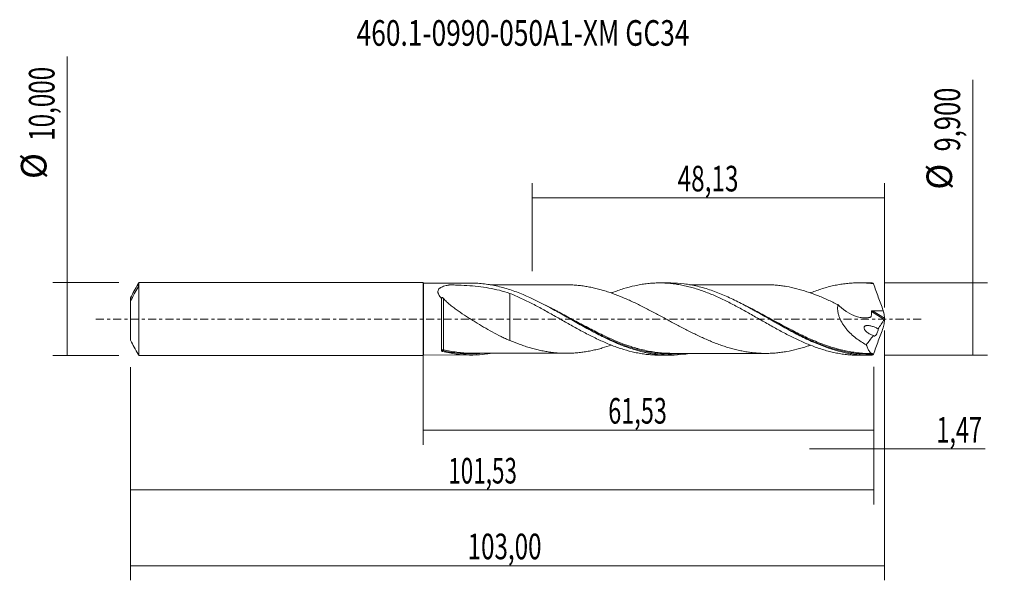
# Model space of a CAD drawing. Units: millimetres. Extents: x -55 to 79, y -36 to 41.
import ezdxf

# ---------------------------------------------------------------- set-up
doc = ezdxf.new("R2010")
doc.units = ezdxf.units.MM
doc.linetypes.add('CENTER', pattern=[47.5, 22, -8.5, 8.5, -8.5])
for name, color, linetype in [('1', 4, 'CONTINUOUS'), ('2', 7, 'CONTINUOUS'), ('SK1', 4, 'CONTINUOUS'), ('SK2', 7, 'CONTINUOUS'), ('SK4', 2, 'CENTER'), ('SK6', 5, 'CONTINUOUS')]:
    doc.layers.add(name, color=color, linetype=linetype)
doc.styles.add('iso_b_vert', font='simplex.shx')
doc.dimstyles.get("Standard").update_dxf_attribs({"dimtxt": 0.18, "dimasz": 0.18, "dimexe": 0.18, "dimexo": 0.0625, "dimgap": 0.09, "dimtad": 1, "dimzin": 0, "dimdsep": 52, "dimtxsty": 'Standard', "dimcen": 0.09, "dimadec": 0, "dimazin": 0, "dimtfac": 1, "dimtdec": 4, "dimtofl": 0, "dimtmove": 0, "dimatfit": 3, "dimfxl": 1, "dimtolj": 1, "dimtzin": 0, "dimarcsym": 0})

# ---------------------------------------------------------------- blocks, each defined once
blk = doc.blocks.new('DimnDraft3D1')
at = {"layer": 'SK2', "lineweight": 13}
for p, q in [((0, -1.5875), (0, -17.163398)), ((61.5311, -6.5375), (61.5311, -17.163398)), ((0, -15.163398), (61.5311, -15.163398))]:
    blk.add_line(p, q, dxfattribs=at)
for points in [[(0, -15.163398), (3.499998, -14.702615), (3.500002, -15.624182), (0, -15.163398)], [(61.5311, -15.163398), (58.031102, -15.624182), (58.031098, -14.702615), (61.5311, -15.163398)]]:
    blk.add_solid(points, dxfattribs=at)
at = {"layer": 'SK2', "lineweight": 13, "insert": (25.269975, -14.288398), "char_height": 3.5, "attachment_point": 7, "line_spacing_factor": 1.084337, "style": 'iso_b_vert'}
blk.add_mtext('\\W0.6713;61,53', dxfattribs=at)
blk = doc.blocks.new('DimnDraft3D2')
at = {"layer": 'SK2', "lineweight": 13}
for p, q in [((63, -1.5875), (63, -35.692985)), ((-40, -6.5875), (-40, -35.692985)), ((-40, -33.692985), (63, -33.692985))]:
    blk.add_line(p, q, dxfattribs=at)
for points in [[(-40, -33.692985), (-36.500002, -33.232202), (-36.499998, -34.153769), (-40, -33.692985)], [(63, -33.692985), (59.500002, -34.153769), (59.499998, -33.232202), (63, -33.692985)]]:
    blk.add_solid(points, dxfattribs=at)
at = {"layer": 'SK2', "lineweight": 13, "insert": (6.053321, -32.817985), "char_height": 3.5, "attachment_point": 7, "line_spacing_factor": 1.084337, "style": 'iso_b_vert'}
blk.add_mtext('\\W0.6930;103,00', dxfattribs=at)
blk = doc.blocks.new('DimnDraft3D3')
at = {"layer": 'SK2', "lineweight": 13}
for p, q in [((14.87, 6.5375), (14.87, 18.559119)), ((63, 1.5875), (63, 18.559119)), ((14.87, 16.559119), (63, 16.559119))]:
    blk.add_line(p, q, dxfattribs=at)
for points in [[(14.87, 16.559119), (18.369998, 17.019903), (18.370002, 16.098335), (14.87, 16.559119)], [(63, 16.559119), (59.500002, 16.098335), (59.499998, 17.019903), (63, 16.559119)]]:
    blk.add_solid(points, dxfattribs=at)
at = {"layer": 'SK2', "lineweight": 13, "insert": (34.739605, 17.434119), "char_height": 3.5, "attachment_point": 7, "line_spacing_factor": 1.084337, "style": 'iso_b_vert'}
blk.add_mtext('\\W0.6977;48,13', dxfattribs=at)
blk = doc.blocks.new('DimnDraft3D4')
at = {"layer": 'SK2', "lineweight": 13}
for p, q in [((63, -1.5875), (63, -19.752503)), ((61.5311, -6.5375), (61.5311, -19.752503)), ((52.7811, -17.752503), (76.743925, -17.752503))]:
    blk.add_line(p, q, dxfattribs=at)
for points in [[(61.5311, -17.752503), (58.031102, -18.213287), (58.031098, -17.291719), (61.5311, -17.752503)], [(63, -17.752503), (66.499998, -17.291719), (66.500002, -18.213287), (63, -17.752503)]]:
    blk.add_solid(points, dxfattribs=at)
at = {"layer": 'SK2', "lineweight": 13, "insert": (70.093925, -16.877503), "char_height": 3.5, "attachment_point": 7, "line_spacing_factor": 1.084337, "style": 'iso_b_vert'}
blk.add_mtext('\\W0.6709;1,47', dxfattribs=at)
blk = doc.blocks.new('DimnDraft3D5')
at = {"layer": 'SK2', "lineweight": 13}
for p, q in [((-40, -6.5875), (-40, -25.343428)), ((61.5311, -6.5375), (61.5311, -25.343428)), ((-40, -23.343428), (61.5311, -23.343428))]:
    blk.add_line(p, q, dxfattribs=at)
for points in [[(-40, -23.343428), (-36.500002, -22.882645), (-36.499998, -23.804212), (-40, -23.343428)], [(61.5311, -23.343428), (58.031102, -23.804212), (58.031098, -22.882645), (61.5311, -23.343428)]]:
    blk.add_solid(points, dxfattribs=at)
at = {"layer": 'SK2', "lineweight": 13, "insert": (3.410197, -22.468428), "char_height": 3.5, "attachment_point": 7, "line_spacing_factor": 1.084337, "style": 'iso_b_vert'}
blk.add_mtext('\\W0.6440;101,53', dxfattribs=at)
blk = doc.blocks.new('DimnDraft3D6')
at = {"layer": 'SK2', "lineweight": 13}
for p, q in [((-48.625163, -5), (-48.625163, 35.862338)), ((-41.5875, 5), (-50.625163, 5)), ((-41.5875, -5), (-50.625163, -5))]:
    blk.add_line(p, q, dxfattribs=at)
for points in [[(-48.625163, 5), (-48.164379, 1.500002), (-49.085946, 1.499998), (-48.625163, 5)], [(-48.625163, -5), (-49.085946, -1.500002), (-48.164379, -1.499998), (-48.625163, -5)]]:
    blk.add_solid(points, dxfattribs=at)
at = {"layer": 'SK2', "lineweight": 13, "char_height": 3.5, "attachment_point": 7, "rotation": 90, "line_spacing_factor": 1.084337, "style": 'iso_b_vert'}
for s, insert in [('\\W0.6930;10,000', (-50.375163, 24.34918)), ('%%c', (-50.375163, 19.126524))]:
    blk.add_mtext(s, dxfattribs=dict(at, insert=insert))
blk = doc.blocks.new('DimnDraft3D7')
at = {"layer": '2', "lineweight": 13}
for p, q in [((75.083343, -4.95), (75.083343, 32.664635)), ((63.1186, 4.95), (77.083343, 4.95)), ((63.1186, -4.95), (77.083343, -4.95))]:
    blk.add_line(p, q, dxfattribs=at)
for points in [[(75.083343, 4.95), (75.544126, 1.450002), (74.622559, 1.449998), (75.083343, 4.95)], [(75.083343, -4.95), (74.622559, -1.450002), (75.544126, -1.449998), (75.083343, -4.95)]]:
    blk.add_solid(points, dxfattribs=at)
at = {"layer": '2', "lineweight": 13, "char_height": 3.5, "attachment_point": 7, "rotation": 90, "line_spacing_factor": 1.084337, "style": 'iso_b_vert'}
for s, insert in [('\\W0.7317;9,900', (73.333343, 22.892266)), ('%%c', (73.333343, 17.66961))]:
    blk.add_mtext(s, dxfattribs=dict(at, insert=insert))

msp = doc.modelspace()

# ---------------------------------------------------------------- linework, layer by layer
at = {"layer": '1', "lineweight": 18}
for p, q in [((6.4852, 4.9156), (0.0334, 4.9116)), ((33.6845, 4.9326), (32.2889, 4.9317)), ((60.8853, 4.9496), (59.4849, 4.9487)), ((0.0334, -4.9116), (6.4844, -4.9156)), ((32.2889, -4.9317), (33.6843, -4.9326)), ((59.4849, -4.9487), (60.8854, -4.9496))]:
    msp.add_line(p, q, dxfattribs=at)
at = {"layer": '1', "lineweight": 13}
for p, q in [((0.0334, 4.9116), (0.0334, -4.9116)), ((61.2174, 1.0476), (62.9642, -0.0582)), ((61.3541, 1.1428), (62.9927, 0.1056))]:
    msp.add_line(p, q, dxfattribs=at)
at = {"layer": '1', "lineweight": 18, "extrusion": (0, 0, -1)}
for centre, start, end in [((-0.0333, 4.9449), 269.96419, 0), ((-0.0333, -4.9449), 0, 90.03581)]:
    msp.add_arc(centre, 0.0333, start, end, dxfattribs=at)
at = {"layer": '1', "lineweight": 13}
for centre, major_axis, ratio, start_param, end_param in [((2.6861, -4.2818), (-0.0245, 0.097), 0.578924, 0.49925872, 1.81942702), ((2.7588, -4.2826), (0.0236, 0.0972), 0.43294, 0.5081199, 2.06337855)]:
    msp.add_ellipse(centre, major_axis=major_axis, ratio=ratio, start_param=start_param, end_param=end_param, dxfattribs=at)
at = {"layer": '1', "lineweight": 18}
for points, knots in [([(2.5087, 2.8239), (2.4274, 2.9109), (2.3517, 2.9988), (2.216, 3.1778), (2.1558, 3.2695), (2.0853, 3.4059), (2.065, 3.4513), (2.0319, 3.5421), (2.0191, 3.5878), (1.9944, 3.7225), (1.9963, 3.8081), (2.0414, 3.971), (2.0833, 4.0441), (2.1708, 4.1436), (2.204, 4.1749), (2.276, 4.2331), (2.3149, 4.2602), (2.3978, 4.3111), (2.4418, 4.3349), (2.5341, 4.3798), (2.5825, 4.4009), (2.731, 4.4596), (2.8353, 4.4933), (3.0517, 4.5534), (3.1637, 4.5796), (3.3365, 4.6149), (3.3949, 4.626), (3.4834, 4.6416), (3.5131, 4.6467), (3.5577, 4.6541), (3.5724, 4.6566), (3.6044, 4.66), (3.6205, 4.6611), (3.669, 4.6631), (3.7015, 4.6623), (3.7666, 4.6615), (3.7991, 4.661), (3.8967, 4.6596), (4.0917, 4.6563), (4.2865, 4.6519), (4.9352, 4.6345), (5.4507, 4.6124), (6.4731, 4.5475), (6.9809, 4.5045), (7.9868, 4.3911), (8.4819, 4.3209), (9.4587, 4.1476), (9.9403, 4.0444), (10.8932, 3.801), (11.3645, 3.6607), (11.8327, 3.5012)], [0, 0, 0, 0, 0.03125, 0.03125, 0.0625, 0.0625, 0.078125, 0.078125, 0.09375, 0.09375, 0.125, 0.125, 0.15625, 0.15625, 0.171875, 0.171875, 0.1875, 0.1875, 0.203125, 0.203125, 0.21875, 0.21875, 0.25, 0.25, 0.28125, 0.28125, 0.296875, 0.296875, 0.3046875, 0.3046875, 0.30859375, 0.30859375, 0.3125, 0.3125, 0.3203125, 0.3203125, 0.328125, 0.328125, 0.34375, 0.375, 0.375, 0.5, 0.5, 0.625, 0.625, 0.75, 0.75, 0.875, 0.875, 1, 1, 1, 1]), ([(36.4173, -4.6906), (36.3124, -4.7091), (36.2074, -4.7266), (35.949, -4.767), (35.7958, -4.7888), (34.4186, -4.9639), (33.2105, -4.9731), (31.6884, -4.8038), (31.3833, -4.7609), (30.9242, -4.6831), (30.7709, -4.6549), (30.4636, -4.594), (30.3095, -4.5613), (29.5414, -4.3875), (28.9318, -4.2154), (27.1079, -3.6118), (25.8985, -3.093), (24.3623, -2.3379), (24.0541, -2.1817), (23.4397, -1.8628), (23.1328, -1.6997), (22.5191, -1.3677), (22.2121, -1.1988), (21.5972, -0.8566), (21.289, -0.6832), (20.3668, -0.1615), (19.7538, 0.1892), (18.8318, 0.7103), (18.5234, 0.8836), (17.9093, 1.2247), (17.6033, 1.3925), (16.0775, 2.2149), (14.8692, 2.8198), (13.341, 3.4583), (13.0345, 3.5801), (12.4189, 3.8108), (12.1115, 3.9189), (11.1936, 4.2191), (10.5855, 4.3878), (9.3703, 4.6581), (8.7633, 4.7597), (7.8487, 4.8586), (7.5432, 4.8826), (6.99, 4.9095), (6.7423, 4.9156), (6.4949, 4.9156)], [0, 0, 0, 0, 0.01044624, 0.01044624, 0.02576252, 0.02576252, 0.1482927, 0.1482927, 0.17892525, 0.17892525, 0.19424152, 0.19424152, 0.20955779, 0.20955779, 0.27082289, 0.27082289, 0.39335307, 0.39335307, 0.42398562, 0.42398562, 0.45461816, 0.45461816, 0.48525071, 0.48525071, 0.51588326, 0.51588326, 0.57714835, 0.57714835, 0.60778089, 0.60778089, 0.63841344, 0.63841344, 0.76094363, 0.76094363, 0.79157617, 0.79157617, 0.82220872, 0.82220872, 0.88347381, 0.88347381, 0.9447389, 0.9447389, 0.97537145, 0.97537145, 1, 1, 1, 1]), ([(19.5405, 4.6775), (19.5096, 4.6775), (19.3298, 4.6775), (18.9181, 4.6787), (18.3036, 4.6762), (17.6323, 4.6761), (17.0064, 4.6775), (16.4072, 4.675), (15.813, 4.6751), (15.2525, 4.6757), (14.7216, 4.6741), (14.1389, 4.6737), (13.5314, 4.673), (12.8797, 4.6724), (12.1875, 4.6726), (11.3946, 4.6717), (10.6132, 4.6713), (9.9343, 4.671), (9.4679, 4.6704), (9.2117, 4.6702), (9.1462, 4.6702)], [0, 0, 0, 0, 0.00890131, 0.05189484, 0.11883003, 0.18622659, 0.24558808, 0.29945625, 0.35912619, 0.41705032, 0.46120682, 0.512295, 0.58527845, 0.63664776, 0.70056747, 0.78522743, 0.86539033, 0.92606888, 0.98110623, 1, 1, 1, 1]), ([(52.9104, -3.5656), (52.7583, -3.619), (52.6059, -3.6709), (51.9842, -3.8755), (51.5155, -4.0135), (50.5793, -4.2549), (50.1122, -4.3584), (49.4084, -4.4818), (49.1732, -4.5173), (48.7051, -4.5782), (48.4719, -4.6046), (48.0061, -4.6473), (47.7736, -4.6638), (47.309, -4.6856), (47.0769, -4.6911), (46.6135, -4.6934), (46.3821, -4.6898), (45.9189, -4.672), (45.687, -4.6577), (45.2229, -4.6185), (44.9906, -4.5941), (44.5258, -4.5359), (44.2932, -4.502), (43.8263, -4.4239), (43.592, -4.3794), (43.1224, -4.2813), (42.8877, -4.2278), (42.4204, -4.1118), (42.1873, -4.0494), (41.7217, -3.9157), (41.4892, -3.8447), (41.0251, -3.6952), (40.7936, -3.6165), (40.3305, -3.4513), (40.0988, -3.3647), (39.6353, -3.1848), (39.4035, -3.0919), (38.9398, -2.8989), (38.7079, -2.7986), (38.2428, -2.5921), (38.0096, -2.4857), (37.5424, -2.2681), (37.3083, -2.1566), (36.8389, -1.9274), (36.6045, -1.8104), (36.1371, -1.5743), (35.9038, -1.4551), (35.4383, -1.2139), (35.206, -1.092), (34.7423, -0.8456), (34.5105, -0.7218), (34.0471, -0.4733), (33.8154, -0.3486), (33.352, -0.0983), (33.1204, 0.0275), (32.4246, 0.4043), (31.9594, 0.6545), (31.2584, 1.0264), (31.0243, 1.15), (30.5543, 1.3946), (30.3196, 1.5154), (29.8505, 1.753), (29.6162, 1.8696), (29.1478, 2.0988), (28.9138, 2.2115), (28.4451, 2.4318), (28.2106, 2.5395), (27.7407, 2.7486), (27.5054, 2.8499), (26.8017, 3.1457), (26.3333, 3.3305), (25.6298, 3.5812), (25.3954, 3.6615), (24.9263, 3.8147), (24.691, 3.8876), (24.2217, 4.0231), (23.9877, 4.0851), (23.521, 4.2015), (23.2883, 4.2558), (22.8234, 4.355), (22.5912, 4.3999), (22.1269, 4.4783), (21.8948, 4.5123), (21.4312, 4.5721), (21.1996, 4.5976), (20.7356, 4.6385), (20.5033, 4.6534), (20.039, 4.6722), (19.8072, 4.6772), (19.5752, 4.6775)], [0, 0, 0, 0, 0.01366278, 0.01366278, 0.05563904, 0.05563904, 0.09761531, 0.09761531, 0.11860344, 0.11860344, 0.13959157, 0.13959157, 0.1605797, 0.1605797, 0.18156783, 0.18156783, 0.20255596, 0.20255596, 0.2235441, 0.2235441, 0.24453223, 0.24453223, 0.26552036, 0.26552036, 0.28650849, 0.28650849, 0.30749662, 0.30749662, 0.32848475, 0.32848475, 0.34947289, 0.34947289, 0.37046102, 0.37046102, 0.39144915, 0.39144915, 0.41243728, 0.41243728, 0.43342541, 0.43342541, 0.45441354, 0.45441354, 0.47540167, 0.47540167, 0.49638981, 0.49638981, 0.51737794, 0.51737794, 0.53836607, 0.53836607, 0.5593542, 0.5593542, 0.58034233, 0.58034233, 0.60133046, 0.60133046, 0.64330673, 0.64330673, 0.66429486, 0.66429486, 0.68528299, 0.68528299, 0.70627112, 0.70627112, 0.72725925, 0.72725925, 0.74824738, 0.74824738, 0.76923551, 0.76923551, 0.81121178, 0.81121178, 0.83219991, 0.83219991, 0.85318804, 0.85318804, 0.87417617, 0.87417617, 0.8951643, 0.8951643, 0.91615244, 0.91615244, 0.93714057, 0.93714057, 0.9581287, 0.9581287, 0.97911683, 0.97911683, 1, 1, 1, 1]), ([(25.6844, 3.5629), (25.7269, 3.5797), (25.7694, 3.5963), (26.3276, 3.8127), (26.8432, 3.9918), (27.8725, 4.3102), (28.39, 4.4458), (29.1687, 4.6151), (29.4286, 4.666), (29.9506, 4.7541), (30.2111, 4.7914), (30.7303, 4.8532), (30.9889, 4.8776), (31.5046, 4.9134), (31.7625, 4.9246), (32.2782, 4.9339), (32.5359, 4.9321), (33.0508, 4.9153), (33.3076, 4.9002), (33.8233, 4.8573), (34.0817, 4.8294), (34.5995, 4.7607), (34.8586, 4.7197), (35.378, 4.6244), (35.6395, 4.5703), (36.1608, 4.4506), (36.4206, 4.385), (36.9383, 4.2418), (37.196, 4.164), (37.7119, 3.999), (37.9698, 3.9115), (38.4851, 3.7262), (38.7423, 3.6282), (39.2565, 3.422), (39.5142, 3.3147), (40.0306, 3.0917), (40.2893, 2.9759), (40.8072, 2.7349), (41.0662, 2.6093), (41.5873, 2.3526), (41.8489, 2.2211), (42.369, 1.9532), (42.6278, 1.8163), (43.4022, 1.3985), (43.9184, 1.1157), (44.6902, 0.681), (44.9469, 0.5341), (45.462, 0.2412), (45.7201, 0.0947), (46.2369, -0.1993), (46.4954, -0.3471), (47.0135, -0.643), (47.2738, -0.79), (47.7962, -1.0817), (48.0565, -1.2256), (48.5749, -1.5105), (48.8329, -1.6516), (49.3492, -1.9264), (49.6072, -2.0606), (50.1225, -2.3236), (50.3796, -2.4528), (51.1504, -2.8307), (51.6666, -3.066), (52.4417, -3.3975), (52.7001, -3.5046), (53.2198, -3.7078), (53.4814, -3.8046), (54.0025, -3.9877), (54.2617, -4.074), (54.7787, -4.2354), (55.037, -4.3098), (55.5531, -4.4468), (55.8109, -4.5093), (56.3253, -4.6229), (56.5819, -4.6738), (57.0966, -4.7625), (57.3544, -4.8005), (57.8703, -4.8639), (58.1283, -4.8894), (58.6451, -4.9273), (58.9047, -4.9396), (59.2668, -4.9474), (59.3686, -4.9486), (59.4704, -4.9487)], [0, 0, 0, 0, 0.00378848, 0.00378848, 0.04970731, 0.04970731, 0.09562615, 0.09562615, 0.11858557, 0.11858557, 0.14154498, 0.14154498, 0.1645044, 0.1645044, 0.18746382, 0.18746382, 0.21042323, 0.21042323, 0.23338265, 0.23338265, 0.25634207, 0.25634207, 0.27930148, 0.27930148, 0.3022609, 0.3022609, 0.32522032, 0.32522032, 0.34817974, 0.34817974, 0.37113915, 0.37113915, 0.39409857, 0.39409857, 0.41705799, 0.41705799, 0.4400174, 0.4400174, 0.46297682, 0.46297682, 0.48593624, 0.48593624, 0.50889565, 0.50889565, 0.55481449, 0.55481449, 0.57777391, 0.57777391, 0.60073332, 0.60073332, 0.62369274, 0.62369274, 0.64665216, 0.64665216, 0.66961157, 0.66961157, 0.69257099, 0.69257099, 0.71553041, 0.71553041, 0.73848982, 0.73848982, 0.78440866, 0.78440866, 0.80736808, 0.80736808, 0.83032749, 0.83032749, 0.85328691, 0.85328691, 0.87624633, 0.87624633, 0.89920574, 0.89920574, 0.92216516, 0.92216516, 0.94512458, 0.94512458, 0.968084, 0.968084, 0.99104341, 0.99104341, 1, 1, 1, 1]), ([(61.3062, -4.944), (60.999, -4.9524), (60.692, -4.9514), (60.0774, -4.9307), (59.7693, -4.9109), (58.8479, -4.8242), (58.2385, -4.7301), (56.4154, -4.3465), (55.2063, -3.956), (53.6697, -3.3272), (53.3617, -3.1946), (52.7476, -2.9187), (52.4409, -2.7751), (51.8274, -2.478), (51.5205, -2.3245), (50.9057, -2.0088), (50.5975, -1.8465), (49.0654, -1.024), (47.857, -0.3249), (46.3351, 0.5412), (46.0301, 0.714), (45.5711, 0.9715), (45.4179, 1.0571), (45.1108, 1.2275), (44.9568, 1.3124), (44.1881, 1.7332), (43.578, 2.0559), (42.3618, 2.6652), (41.7553, 2.951), (40.5397, 3.477), (39.9303, 3.7166), (39.009, 4.0342), (38.7006, 4.1331), (38.0878, 4.3135), (37.7825, 4.3954), (36.8684, 4.616), (36.2616, 4.7291), (35.0467, 4.8845), (34.4386, 4.9267), (33.7821, 4.9324), (33.7377, 4.9326), (33.6933, 4.9326)], [0, 0, 0, 0, 0.033173, 0.033173, 0.06634599, 0.06634599, 0.13269199, 0.13269199, 0.26538398, 0.26538398, 0.29855698, 0.29855698, 0.33172997, 0.33172997, 0.36490297, 0.36490297, 0.39807597, 0.39807597, 0.53076796, 0.53076796, 0.56394095, 0.56394095, 0.58052745, 0.58052745, 0.59711395, 0.59711395, 0.66345995, 0.66345995, 0.72980594, 0.72980594, 0.79615194, 0.79615194, 0.82932493, 0.82932493, 0.86249793, 0.86249793, 0.92884393, 0.92884393, 0.99518992, 0.99518992, 1, 1, 1, 1]), ([(46.7188, 4.6924), (46.6447, 4.6925), (46.3933, 4.6927), (45.9333, 4.6934), (45.3614, 4.6919), (44.7637, 4.691), (44.127, 4.6919), (43.448, 4.6903), (42.739, 4.6903), (42.0247, 4.6907), (41.3344, 4.689), (40.728, 4.6896), (40.2338, 4.6891), (39.7429, 4.6874), (39.217, 4.6885), (38.6891, 4.6886), (38.1762, 4.6878), (37.701, 4.6874), (37.2457, 4.6875), (36.8699, 4.6874), (36.5915, 4.6865), (36.4339, 4.686), (36.3787, 4.6859)], [0, 0, 0, 0, 0.02148656, 0.07293067, 0.13339003, 0.18727145, 0.24621288, 0.3179648, 0.38412386, 0.45174203, 0.52504293, 0.58428878, 0.62737395, 0.66888215, 0.72664985, 0.78008241, 0.82216609, 0.87530479, 0.91782042, 0.95422962, 0.98399864, 1, 1, 1, 1]), ([(46.713, 4.6924), (46.7524, 4.6925), (46.7917, 4.6924), (47.0637, 4.6913), (47.2963, 4.686), (47.7608, 4.6646), (47.9926, 4.6484), (48.4558, 4.6062), (48.6872, 4.5803), (49.1506, 4.5205), (49.3825, 4.4859), (50.0785, 4.3651), (50.5427, 4.2634), (51.477, 4.0243), (51.9477, 3.8866), (52.8845, 3.58), (53.3527, 3.4107), (54.0551, 3.1336), (54.2891, 3.0374), (54.7582, 2.8385), (54.9932, 2.7359), (55.4623, 2.5255), (55.6966, 2.4175), (56.1647, 2.1963), (56.3985, 2.0831), (56.6326, 1.9679)], [0, 0, 0, 0, 0.01192729, 0.01192729, 0.08250391, 0.08250391, 0.15308053, 0.15308053, 0.22365715, 0.22365715, 0.29423378, 0.29423378, 0.43538702, 0.43538702, 0.57654027, 0.57654027, 0.71769351, 0.71769351, 0.78827013, 0.78827013, 0.85884676, 0.85884676, 0.92942338, 0.92942338, 1, 1, 1, 1]), ([(52.8696, 3.5706), (52.8997, 3.5825), (52.9298, 3.5944), (53.2198, 3.7078), (53.4814, 3.8046), (54.0025, 3.9877), (54.2617, 4.074), (54.7787, 4.2354), (55.037, 4.3098), (55.5531, 4.4468), (55.8109, 4.5093), (56.3253, 4.6229), (56.5819, 4.6738), (57.0966, 4.7625), (57.3544, 4.8005), (57.8703, 4.8639), (58.1283, 4.8894), (58.6451, 4.9273), (58.9047, 4.9396), (59.4257, 4.9508), (59.6873, 4.9498), (60.2079, 4.9342), (60.4674, 4.9196), (60.9878, 4.8773), (61.2483, 4.8497), (61.5089, 4.8154)], [0, 0, 0, 0, 0.01043591, 0.01043591, 0.10039628, 0.10039628, 0.19035665, 0.19035665, 0.28031702, 0.28031702, 0.3702774, 0.3702774, 0.46023777, 0.46023777, 0.55019814, 0.55019814, 0.64015851, 0.64015851, 0.73011888, 0.73011888, 0.82007926, 0.82007926, 0.91003963, 0.91003963, 1, 1, 1, 1]), ([(61.5089, 4.8154), (61.6133, 4.5127), (61.7201, 4.2085), (61.9371, 3.6001), (62.047, 3.2966), (62.3802, 2.3874), (62.6069, 1.7829), (62.8346, 1.1817)], [0, 0, 0, 0, 0.25, 0.25, 0.5, 0.5, 1, 1, 1, 1]), ([(2.5087, 2.8239), (2.5091, 2.846), (2.5126, 2.8668), (2.5241, 2.8953), (2.529, 2.9043), (2.542, 2.9208), (2.55, 2.9283), (2.5713, 2.9392), (2.5848, 2.9428), (2.6125, 2.9384), (2.623, 2.9351), (2.6445, 2.9247), (2.6552, 2.9178), (2.685, 2.8955), (2.7022, 2.8785), (2.733, 2.8454), (2.7468, 2.8287), (2.76, 2.812)], [0, 0, 0, 0, 0.25, 0.25, 0.375, 0.375, 0.5, 0.5, 0.625, 0.625, 0.6875, 0.6875, 0.75, 0.75, 0.875, 0.875, 1, 1, 1, 1]), ([(2.5087, -4.3385), (2.5087, -4.2564), (2.5087, -4.1658), (2.5087, -3.9709), (2.5087, -3.762), (2.5087, -3.5256), (2.5087, -3.3379), (2.5087, -3.2736), (2.5087, -3.1414), (2.5087, -3.0735), (2.5087, -2.7288), (2.5087, -2.4346), (2.5087, -1.9663), (2.5087, -1.8051), (2.5087, -1.4756), (2.5087, -1.3092), (2.5087, -0.8049), (2.5087, -0.462), (2.5087, 0.0624), (2.5087, 0.2367), (2.5087, 0.5816), (2.5087, 0.7526), (2.5087, 1.0919), (2.5087, 1.2602), (2.5087, 1.5104), (2.5087, 1.5937), (2.5087, 1.7576), (2.5087, 1.8385), (2.5087, 2.2374), (2.5087, 2.5393), (2.5087, 2.8239)], [0, 0, 0, 0, 0.0625, 0.0625, 0.125, 0.1875, 0.1875, 0.21875, 0.21875, 0.25, 0.25, 0.375, 0.375, 0.4375, 0.4375, 0.5, 0.5, 0.625, 0.625, 0.6875, 0.6875, 0.75, 0.75, 0.8125, 0.8125, 0.84375, 0.84375, 0.875, 0.875, 1, 1, 1, 1]), ([(2.76, 2.812), (2.8849, 2.6538), (3.0301, 2.5029), (3.2644, 2.2815), (3.3454, 2.2086), (3.5121, 2.0641), (3.5977, 1.9925), (3.8575, 1.7815), (4.0353, 1.6447), (4.3971, 1.376), (4.5812, 1.2441), (5.14, 0.853), (5.5215, 0.5983), (6.102, 0.2207), (6.2971, 0.0955), (6.6867, -0.1513), (6.8816, -0.2731), (7.4665, -0.6343), (7.8567, -0.8699), (8.6389, -1.3283), (9.031, -1.551), (9.8198, -1.9805), (10.2166, -2.187), (10.8184, -2.4796), (11.0202, -2.5745), (11.4252, -2.7574), (11.6285, -2.8454), (11.8327, -2.9298)], [0, 0, 0, 0, 0.0625, 0.0625, 0.09375, 0.09375, 0.125, 0.125, 0.1875, 0.1875, 0.25, 0.25, 0.375, 0.375, 0.4375, 0.4375, 0.5, 0.5, 0.625, 0.625, 0.75, 0.75, 0.875, 0.875, 0.9375, 0.9375, 1, 1, 1, 1]), ([(11.8327, 3.5012), (12.354, 3.291), (12.8743, 3.0672), (13.6498, 2.7069), (13.9072, 2.5821), (14.4227, 2.3282), (14.6806, 2.1986), (15.1964, 1.9336), (15.4542, 1.7981), (15.9694, 1.5207), (16.2276, 1.3802), (16.7457, 1.0962), (17.0054, 0.9524), (17.5257, 0.6606), (17.7867, 0.5116), (18.5683, 0.0681), (19.0871, -0.2252), (20.118, -0.812), (20.6339, -1.0985), (21.4068, -1.5207), (21.6639, -1.6608), (22.1802, -1.9346), (22.4391, -2.0686), (22.9579, -2.332), (23.2177, -2.4614), (23.7383, -2.7152), (23.9997, -2.8383), (24.52, -3.0745), (24.7795, -3.1881), (25.2967, -3.4072), (25.5541, -3.5129), (26.3276, -3.8127), (26.8432, -3.9918), (27.8725, -4.3102), (28.39, -4.4458), (29.1687, -4.6151), (29.4286, -4.666), (29.9506, -4.7541), (30.2111, -4.7914), (30.7303, -4.8532), (30.9889, -4.8776), (31.5046, -4.9134), (31.7625, -4.9246), (32.1088, -4.9308), (32.1972, -4.9317), (32.2856, -4.9317)], [0, 0, 0, 0, 0.07592151, 0.07592151, 0.11388226, 0.11388226, 0.15184301, 0.15184301, 0.18980377, 0.18980377, 0.22776452, 0.22776452, 0.26572528, 0.26572528, 0.30368603, 0.30368603, 0.37960754, 0.37960754, 0.45552904, 0.45552904, 0.4934898, 0.4934898, 0.53145055, 0.53145055, 0.5694113, 0.5694113, 0.60737206, 0.60737206, 0.64533281, 0.64533281, 0.68329356, 0.68329356, 0.75921507, 0.75921507, 0.83513658, 0.83513658, 0.87309733, 0.87309733, 0.91105809, 0.91105809, 0.94901884, 0.94901884, 0.98697959, 0.98697959, 1, 1, 1, 1]), ([(11.8327, 3.5012), (11.8327, 3.3403), (11.8327, 3.1668), (11.8327, 2.8605), (11.8327, 2.7347), (11.8327, 2.4729), (11.8327, 2.3379), (11.8327, 1.9252), (11.8327, 1.6384), (11.8327, 1.1917), (11.8327, 1.0401), (11.8327, 0.7314), (11.8327, 0.5739), (11.8327, 0.2554), (11.8327, 0.0947), (11.8327, -0.1486), (11.8327, -0.2504), (11.8327, -0.3629), (11.8327, -0.3936), (11.8327, -0.4141), (11.8327, -0.4243), (11.8327, -0.4551), (11.8327, -0.4763), (11.8327, -0.5053), (11.8327, -0.5144), (11.8327, -0.5327), (11.8327, -0.5418), (11.8327, -0.8427), (11.8327, -1.1222), (11.8327, -1.5164), (11.8327, -1.644), (11.8327, -1.8881), (11.8327, -2.0049), (11.8327, -2.228), (11.8327, -2.3341), (11.8327, -2.5354), (11.8327, -2.6307), (11.8327, -2.7947), (11.8327, -2.8649), (11.8327, -2.9298)], [0, 0, 0, 0, 0.09381089, 0.09381089, 0.15482877, 0.15482877, 0.21584665, 0.21584665, 0.33788241, 0.33788241, 0.39890029, 0.39890029, 0.45991817, 0.45991817, 0.52093605, 0.52093605, 0.55144499, 0.55907223, 0.56288584, 0.56288584, 0.56669946, 0.56669946, 0.5743267, 0.5743267, 0.57814031, 0.57814031, 0.58195393, 0.58195393, 0.70398969, 0.70398969, 0.76500757, 0.76500757, 0.82602545, 0.82602545, 0.88704333, 0.88704333, 0.94806121, 0.94806121, 1, 1, 1, 1]), ([(56.6326, 1.9679), (56.6111, 1.8278), (56.5996, 1.6837), (56.5984, 1.4613), (56.6007, 1.3857), (56.6107, 1.2349), (56.6183, 1.1595), (56.6486, 0.9337), (56.6789, 0.7834), (56.7582, 0.4835), (56.8077, 0.3331), (56.9775, -0.1039), (57.1194, -0.3807), (57.3657, -0.779), (57.4527, -0.9076), (57.6332, -1.1554), (57.727, -1.275), (58.0179, -1.6224), (58.2245, -1.8388), (58.6584, -2.2465), (58.8814, -2.4341), (59.3358, -2.7831), (59.5675, -2.9444), (60.0384, -3.2447), (60.2777, -3.3837), (60.5204, -3.5125)], [0, 0, 0, 0, 0.0625, 0.0625, 0.09375, 0.09375, 0.125, 0.125, 0.1875, 0.1875, 0.25, 0.25, 0.375, 0.375, 0.4375, 0.4375, 0.5, 0.5, 0.625, 0.625, 0.75, 0.75, 0.875, 0.875, 1, 1, 1, 1]), ([(56.6326, 1.9679), (56.8215, 1.7826), (57.017, 1.6092), (57.32, 1.3662), (57.4226, 1.2881), (57.6311, 1.1378), (57.7374, 1.0653), (58.2717, 0.7221), (58.7083, 0.5073), (59.2669, 0.3227), (59.3792, 0.29), (59.6054, 0.2341), (59.7195, 0.2108), (60.0587, 0.1576), (60.2826, 0.1441), (60.6139, 0.1636), (60.7228, 0.1767), (60.8833, 0.2071), (60.9363, 0.2191), (61.0149, 0.2397), (61.0409, 0.2471), (61.0927, 0.2628), (61.1186, 0.2706), (61.1565, 0.2846), (61.1685, 0.2915), (61.182, 0.3078), (61.1858, 0.3143), (61.191, 0.3287), (61.1922, 0.3368), (61.1968, 0.3777), (61.2004, 0.4104), (61.2095, 0.5092), (61.2139, 0.5756), (61.2227, 0.776), (61.2225, 0.9117), (61.2174, 1.0476)], [0, 0, 0, 0, 0.125, 0.125, 0.1875, 0.1875, 0.25, 0.25, 0.5, 0.5, 0.5625, 0.5625, 0.625, 0.625, 0.75, 0.75, 0.8125, 0.8125, 0.84375, 0.84375, 0.859375, 0.859375, 0.875, 0.875, 0.8828125, 0.8828125, 0.88671875, 0.88671875, 0.890625, 0.890625, 0.90625, 0.90625, 0.9375, 0.9375, 1, 1, 1, 1]), ([(61.2174, 1.0476), (61.2169, 1.0628), (61.2205, 1.0782), (61.2365, 1.1047), (61.2488, 1.1157), (61.2762, 1.1314), (61.2916, 1.1364), (61.3225, 1.1424), (61.3383, 1.1434), (61.3541, 1.1428)], [0, 0, 0, 0, 0.25, 0.25, 0.5, 0.5, 0.75, 0.75, 1, 1, 1, 1]), ([(61.3541, 1.1428), (61.5974, 1.1348), (61.8407, 1.1269), (62.327, 1.1138), (62.5701, 1.108), (62.8131, 1.1023)], [0, 0, 0, 0, 0.5, 0.5, 1, 1, 1, 1]), ([(62.9685, 0.4941), (62.9546, 0.6049), (62.9362, 0.7178), (62.8912, 0.9468), (62.8646, 1.063), (62.8346, 1.1817)], [0, 0, 0, 0, 0.5, 0.5, 1, 1, 1, 1]), ([(62.9998, 0.0396), (62.9967, 0.0233), (62.992, 0.0054), (62.9797, -0.029), (62.9721, -0.0453), (62.9642, -0.0582)], [0, 0, 0, 0, 0.5, 0.5, 1, 1, 1, 1]), ([(62.9927, 0.1056), (62.9928, 0.0961), (62.9936, 0.0856), (62.996, 0.0635), (62.9977, 0.0518), (62.9998, 0.0396)], [0, 0, 0, 0, 0.5, 0.5, 1, 1, 1, 1]), ([(20.0874, -0.0014), (20.4094, -0.1791), (20.7311, -0.3566), (21.6609, -0.8663), (22.2694, -1.196), (23.1876, -1.6768), (23.4949, -1.8348), (24.1111, -2.1441), (24.4178, -2.2943), (25.4149, -2.768), (26.1017, -3.0708), (26.7885, -3.3421)], [0, 0, 0, 0, 0.14469081, 0.14469081, 0.41795018, 0.41795018, 0.55457987, 0.55457987, 0.69120956, 0.69120956, 1, 1, 1, 1]), ([(47.2946, -0.0054), (48.3198, -0.573), (49.3395, -1.1377), (50.6735, -1.8301), (50.9792, -1.9857), (51.5931, -2.2903), (51.9015, -2.4393), (52.8206, -2.8687), (53.4288, -3.1334), (54.2847, -3.4709), (54.5336, -3.5649), (54.7824, -3.6543)], [0, 0, 0, 0, 0.41178598, 0.41178598, 0.5337967, 0.5337967, 0.65580742, 0.65580742, 0.89982885, 0.89982885, 1, 1, 1, 1]), ([(61.4658, -2.2684), (61.3916, -2.2405), (61.3173, -2.2096), (61.1708, -2.142), (61.0982, -2.1053), (60.9548, -2.0257), (60.8839, -1.9826), (60.744, -1.8888), (60.6747, -1.8378), (60.541, -1.7264), (60.4768, -1.6666), (60.3871, -1.5662), (60.3581, -1.5307), (60.3046, -1.4556), (60.2803, -1.4164), (60.2395, -1.3329), (60.2228, -1.2877), (60.2106, -1.2193), (60.2087, -1.1964), (60.2102, -1.1524), (60.2135, -1.1308), (60.2309, -1.0712), (60.2522, -1.0379), (60.3039, -0.9853), (60.3346, -0.9652), (60.3987, -0.9339), (60.4328, -0.9224), (60.5029, -0.9049), (60.5385, -0.8991), (60.6466, -0.8875), (60.7203, -0.8877), (60.8698, -0.8978), (60.9448, -0.9078), (61.0943, -0.9347), (61.1689, -0.9517), (61.3927, -1.0113), (61.5417, -1.0622), (61.8391, -1.1846), (61.9862, -1.2554), (62.1302, -1.3376)], [0, 0, 0, 0, 0.0625, 0.0625, 0.125, 0.125, 0.1875, 0.1875, 0.25, 0.25, 0.3125, 0.3125, 0.34375, 0.34375, 0.375, 0.375, 0.40625, 0.40625, 0.421875, 0.421875, 0.4375, 0.4375, 0.46875, 0.46875, 0.5, 0.5, 0.53125, 0.53125, 0.5625, 0.5625, 0.625, 0.625, 0.6875, 0.6875, 0.75, 0.75, 0.875, 0.875, 1, 1, 1, 1]), ([(62.1302, -1.3376), (62.133, -1.3662), (62.1338, -1.3979), (62.1308, -1.4645), (62.1271, -1.4995), (62.1093, -1.6101), (62.0887, -1.6888), (62.0362, -1.8403), (62.0046, -1.9131), (61.9539, -2.0104), (61.9362, -2.0413), (61.9004, -2.0986), (61.8823, -2.1249), (61.8458, -2.1732), (61.8272, -2.1954), (61.7904, -2.2345), (61.7722, -2.2517), (61.7177, -2.2961), (61.6816, -2.3163), (61.6303, -2.3316), (61.6136, -2.3343), (61.5808, -2.3346), (61.5648, -2.3323), (61.5189, -2.3179), (61.4909, -2.2986), (61.4658, -2.2684)], [0, 0, 0, 0, 0.0625, 0.0625, 0.125, 0.125, 0.25, 0.25, 0.375, 0.375, 0.4375, 0.4375, 0.5, 0.5, 0.5625, 0.5625, 0.625, 0.625, 0.75, 0.75, 0.8125, 0.8125, 0.875, 0.875, 1, 1, 1, 1]), ([(61.5089, -4.8154), (61.6136, -4.5117), (61.7209, -4.2063), (61.9384, -3.5963), (62.0484, -3.2926), (62.3814, -2.384), (62.6073, -1.7819), (62.8346, -1.1817)], [0, 0, 0, 0, 0.25, 0.25, 0.5, 0.5, 1, 1, 1, 1]), ([(62.8346, -1.1817), (62.8649, -1.0619), (62.8916, -0.9447), (62.9364, -0.7161), (62.9547, -0.6044), (62.9685, -0.4941)], [0, 0, 0, 0, 0.5, 0.5, 1, 1, 1, 1]), ([(11.8327, -2.9298), (12.303, -3.1279), (12.7706, -3.3104), (13.469, -3.563), (13.7013, -3.6435), (14.1655, -3.7956), (14.3976, -3.8672), (14.8616, -4.0026), (15.0936, -4.0666), (15.5572, -4.1846), (15.789, -4.2391), (16.2536, -4.3389), (16.4863, -4.3845), (16.9524, -4.4669), (17.1858, -4.5028), (17.6536, -4.5644), (17.8885, -4.5904), (18.3586, -4.6329), (18.5935, -4.65), (19.297, -4.683), (19.7646, -4.6823), (20.4684, -4.6553), (20.7032, -4.6409), (21.1732, -4.6003), (21.408, -4.5748), (21.8771, -4.5148), (22.1118, -4.4807), (22.5808, -4.4019), (22.8151, -4.3566), (23.2838, -4.2569), (23.5181, -4.2022), (23.9878, -4.0851), (24.2234, -4.0226), (24.8787, -3.8334), (25.2968, -3.6971), (25.7145, -3.5506)], [0, 0, 0, 0, 0.10103048, 0.10103048, 0.15154572, 0.15154572, 0.20206096, 0.20206096, 0.2525762, 0.2525762, 0.30309144, 0.30309144, 0.35360668, 0.35360668, 0.40412192, 0.40412192, 0.45463716, 0.45463716, 0.5051524, 0.5051524, 0.60618288, 0.60618288, 0.65669812, 0.65669812, 0.70721336, 0.70721336, 0.75772861, 0.75772861, 0.80824385, 0.80824385, 0.85875909, 0.85875909, 0.90927433, 0.90927433, 1, 1, 1, 1]), ([(33.9097, -4.6853), (33.6124, -4.6854), (33.3141, -4.6773), (32.7071, -4.6437), (32.3994, -4.6178), (31.476, -4.5141), (30.8621, -4.4104), (29.9395, -4.2059), (29.6314, -4.1295), (29.278, -4.0331), (29.2311, -4.0202), (29.1843, -4.007)], [0, 0, 0, 0, 0.18965868, 0.18965868, 0.38478061, 0.38478061, 0.77502448, 0.77502448, 0.97014641, 0.97014641, 1, 1, 1, 1]), ([(61.3754, -4.6999), (60.7616, -4.7106), (60.1499, -4.6856), (59.2315, -4.596), (58.9253, -4.5574), (58.3116, -4.4632), (58.0035, -4.4073), (57.1711, -4.2342), (56.6486, -4.1015), (56.1275, -3.9478)], [0, 0, 0, 0, 0.34989637, 0.34989637, 0.52484456, 0.52484456, 0.69979275, 0.69979275, 1, 1, 1, 1]), ([(60.5204, -3.5125), (60.5878, -3.7122), (60.6572, -3.8874), (60.7638, -4.115), (60.7997, -4.1849), (60.8724, -4.3128), (60.9092, -4.3707), (61.0185, -4.5228), (61.0907, -4.5968), (61.2155, -4.6783), (61.2685, -4.6979), (61.3209, -4.7017)], [0, 0, 0, 0, 0.2673016, 0.2673016, 0.4009524, 0.4009524, 0.5346032, 0.5346032, 0.80190479, 0.80190479, 1, 1, 1, 1]), ([(2.6352, -4.4356), (2.6162, -4.4309), (2.5991, -4.4253), (2.5683, -4.4121), (2.5547, -4.4045), (2.5328, -4.388), (2.5241, -4.3789), (2.5123, -4.3599), (2.5091, -4.35), (2.5087, -4.3398)], [0, 0, 0, 0, 0.25, 0.25, 0.5, 0.5, 0.75, 0.75, 1, 1, 1, 1]), ([(9.2086, -4.676), (9.1566, -4.6851), (9.1046, -4.6939), (8.7452, -4.7534), (8.4389, -4.7951), (7.5225, -4.8931), (6.9147, -4.9219), (5.6989, -4.907), (5.091, -4.8632), (4.1741, -4.7432), (3.8676, -4.6941), (3.252, -4.578), (2.9434, -4.511), (2.6352, -4.4356)], [0, 0, 0, 0, 0.02356822, 0.02356822, 0.16305847, 0.16305847, 0.44203898, 0.44203898, 0.72101949, 0.72101949, 0.86050975, 0.86050975, 1, 1, 1, 1]), ([(6.6771, -4.6684), (6.6002, -4.6683), (6.5232, -4.6676), (6.1403, -4.6615), (5.8336, -4.6478), (5.2178, -4.6028), (4.9101, -4.5715), (3.9882, -4.4524), (3.3746, -4.339), (2.759, -4.1927)], [0, 0, 0, 0, 0.0592655, 0.0592655, 0.29444913, 0.29444913, 0.52963275, 0.52963275, 1, 1, 1, 1]), ([(6.609, -4.6683), (6.7778, -4.6663), (7.0935, -4.6642), (7.5999, -4.6663), (8.0653, -4.6697), (8.5637, -4.6699), (9.0462, -4.6701), (9.6338, -4.6706), (10.3668, -4.6714), (11.2009, -4.6714), (11.9729, -4.6725), (12.5807, -4.6725), (13.1023, -4.6725), (13.6276, -4.6733), (14.1797, -4.6737), (14.7267, -4.6741), (15.2642, -4.6757), (15.831, -4.675), (16.4316, -4.6751), (17.0557, -4.6776), (17.6615, -4.6761), (18.2699, -4.6761), (18.8182, -4.6787), (19.2423, -4.6777), (19.4751, -4.6776), (19.5409, -4.6776)], [0, 0, 0, 0, 0.04274176, 0.07807334, 0.11478163, 0.15405487, 0.19318386, 0.22646881, 0.28983629, 0.36262077, 0.41925824, 0.46832091, 0.50301755, 0.54026659, 0.58960693, 0.63087838, 0.66672347, 0.71383211, 0.76190958, 0.80555242, 0.85807389, 0.90195101, 0.94618328, 0.98480415, 1, 1, 1, 1]), ([(33.8872, -4.6853), (34.1364, -4.6855), (34.6022, -4.6857), (35.2316, -4.6863), (35.7342, -4.6865), (36.1265, -4.6855), (36.4586, -4.6859), (36.839, -4.6875), (37.3339, -4.6875), (37.8936, -4.6873), (38.4121, -4.6883), (38.9034, -4.6886), (39.3995, -4.6881), (39.8772, -4.6877), (40.31, -4.6893), (40.7641, -4.6895), (41.3639, -4.6891), (42.0663, -4.6909), (42.825, -4.6901), (43.5738, -4.6907), (44.2833, -4.6917), (44.9703, -4.691), (45.5579, -4.6928), (46.0711, -4.6932), (46.4365, -4.6927), (46.6436, -4.6925), (46.7191, -4.6924)], [0, 0, 0, 0, 0.05822503, 0.10887604, 0.1466572, 0.17649095, 0.20150764, 0.22364935, 0.26701504, 0.31667264, 0.35448806, 0.38807672, 0.4313541, 0.4707681, 0.49949211, 0.53278971, 0.57703637, 0.63951582, 0.69683579, 0.75419726, 0.81438221, 0.86253142, 0.9146253, 0.95159114, 0.98236628, 1, 1, 1, 1]), ([(61.3754, -4.6999), (61.3787, -4.6994), (61.3813, -4.7006), (61.3849, -4.7074), (61.3858, -4.713), (61.3847, -4.7299), (61.3827, -4.7411), (61.3757, -4.7668), (61.3709, -4.7809), (61.3656, -4.7943)], [0, 0, 0, 0, 0.25, 0.25, 0.5, 0.5, 0.75, 0.75, 1, 1, 1, 1])]:
    msp.add_open_spline(points, degree=3, knots=knots, dxfattribs=at)
for points, degree in [([(61.3062, 4.944), (61.165, 4.9479), (61.0238, 4.9497), (60.8826, 4.9496)], 3), ([(61.5089, 4.8154), (61.4429, 4.8868), (61.3756, 4.9293), (61.3062, 4.944)], 3), ([(47.284, 0.0005), (47.284, 0.0005)], 1), ([(62.8346, 1.1817), (62.8276, 1.1552), (62.8204, 1.1287), (62.8131, 1.1023)], 3), ([(62.8131, 1.1023), (62.8869, 0.9005), (62.9375, 0.6977), (62.9685, 0.4941)], 3), ([(62.9685, 0.4941), (62.9827, 0.3643), (62.9912, 0.2348), (62.9927, 0.1056)], 3), ([(62.9998, -0.0396), (63.0001, -0.0132), (63.0001, 0.0132), (62.9998, 0.0396)], 3), ([(62.9642, -0.0582), (62.6976, -0.4963), (62.4178, -0.921), (62.1302, -1.3376)], 3), ([(62.9685, -0.4941), (62.9826, -0.3646), (62.9912, -0.235), (62.9927, -0.1056)], 3), ([(62.9927, -0.1056), (62.993, -0.0867), (62.9956, -0.064), (62.9998, -0.0396)], 3), ([(61.4658, -2.2684), (61.1562, -2.6893), (60.8404, -3.1034), (60.5204, -3.5125)], 3), ([(2.5087, -4.3398), (2.5087, -4.3394), (2.5087, -4.3389), (2.5087, -4.3385)], 3), ([(61.0792, -4.7022), (61.3211, -4.7016)], 1), ([(61.3656, -4.7943), (61.3459, -4.8443), (61.3261, -4.8942), (61.3062, -4.944)], 3), ([(61.5089, -4.8154), (61.4429, -4.8868), (61.3756, -4.9293), (61.3062, -4.944)], 3)]:
    msp.add_open_spline(points, degree=degree, dxfattribs=at)
at = {"layer": '1', "lineweight": 13}
for points, knots in [([(2.759, -4.1927), (2.7591, -4.0411), (2.7591, -3.8574), (2.7593, -3.4255), (2.7593, -3.1834), (2.7594, -2.7841), (2.7594, -2.6449), (2.7595, -2.3537), (2.7595, -2.2032), (2.7596, -1.7429), (2.7596, -1.4222), (2.7597, -0.9196), (2.7597, -0.7494), (2.7597, -0.4076), (2.7597, -0.2347), (2.7598, 0.2812), (2.7598, 0.6212), (2.7599, 1.1251), (2.7599, 1.2928), (2.7599, 1.6183), (2.76, 1.9358), (2.76, 2.2374), (2.76, 2.4576), (2.76, 2.53), (2.76, 2.6728), (2.76, 2.7433), (2.76, 2.812)], [0, 0, 0, 0, 0.125, 0.125, 0.25, 0.25, 0.3125, 0.3125, 0.375, 0.375, 0.5, 0.5, 0.5625, 0.5625, 0.625, 0.625, 0.75, 0.75, 0.8125, 0.8125, 0.875, 0.9375, 0.9375, 0.96875, 0.96875, 1, 1, 1, 1]), ([(29.1843, -4.007), (28.9249, -3.9343), (28.6663, -3.8565), (27.1888, -3.3828), (25.9797, -2.8832), (24.4514, -2.1639), (24.1448, -2.0154), (23.5292, -1.7101), (23.2222, -1.5543), (22.3047, -1.0808), (21.6966, -0.7568), (20.4814, -0.1031), (19.8744, 0.2266), (18.9602, 0.7168), (18.6548, 0.8795), (18.1953, 1.1214), (18.0419, 1.2016), (17.7344, 1.3612), (17.5803, 1.4406), (17.179, 1.6455), (16.932, 1.7696), (16.6857, 1.8912)], [0, 0, 0, 0, 0.06203756, 0.06203756, 0.35501331, 0.35501331, 0.42825725, 0.42825725, 0.50150119, 0.50150119, 0.64798906, 0.64798906, 0.79447694, 0.79447694, 0.86772088, 0.86772088, 0.90434285, 0.90434285, 0.94096481, 0.94096481, 1, 1, 1, 1]), ([(56.1275, -3.9478), (55.434, -3.7432), (54.7431, -3.5015), (53.4438, -2.9888), (52.8357, -2.7253), (51.9171, -2.2991), (51.609, -2.1515), (50.9958, -1.8504), (50.6903, -1.6967), (49.1669, -0.9162), (47.9608, -0.2526), (46.4388, 0.5695), (46.1337, 0.7336), (45.5212, 1.0593), (45.2129, 1.2214), (44.5513, 1.5642), (44.1978, 1.7436), (43.8453, 1.9178)], [0, 0, 0, 0, 0.16992906, 0.16992906, 0.31872718, 0.31872718, 0.39312624, 0.39312624, 0.4675253, 0.4675253, 0.76512154, 0.76512154, 0.8395206, 0.8395206, 0.91391966, 0.91391966, 1, 1, 1, 1]), ([(26.7885, -3.3421), (27.3172, -3.551), (27.8459, -3.7413), (28.6817, -4.0073), (28.9874, -4.0973), (29.601, -4.2622), (29.9094, -4.3372), (30.8328, -4.5366), (31.4472, -4.6359), (32.6797, -4.7634), (33.2968, -4.7913), (34.3756, -4.7766), (34.8403, -4.7494), (35.3042, -4.702)], [0, 0, 0, 0, 0.18777843, 0.18777843, 0.2957004, 0.2957004, 0.40362238, 0.40362238, 0.61946633, 0.61946633, 0.83531028, 0.83531028, 1, 1, 1, 1]), ([(54.7824, -3.6543), (55.746, -4.0007), (56.7092, -4.2793), (57.9914, -4.5368), (58.2997, -4.5903), (58.9138, -4.6792), (59.2203, -4.7148), (60.1393, -4.7951), (60.7513, -4.8129), (61.3656, -4.7943)], [0, 0, 0, 0, 0.44281911, 0.44281911, 0.58211433, 0.58211433, 0.72140956, 0.72140956, 1, 1, 1, 1]), ([(2.6377, -4.2035), (2.617, -4.2108), (2.5988, -4.2195), (2.5667, -4.2396), (2.5531, -4.2508), (2.5207, -4.286), (2.5091, -4.3124), (2.5087, -4.3385)], [0, 0, 0, 0, 0.25, 0.25, 0.5, 0.5, 1, 1, 1, 1]), ([(2.5087, -4.3398), (2.5095, -4.3361), (2.5211, -4.3322), (2.5536, -4.3268), (2.5672, -4.3251), (2.599, -4.3219), (2.6171, -4.3205), (2.6377, -4.3194)], [0, 0, 0, 0, 0.5, 0.5, 0.75, 0.75, 1, 1, 1, 1]), ([(2.7106, -4.3196), (3.3269, -4.4634), (3.9411, -4.5733), (4.8638, -4.686), (5.1719, -4.7148), (5.7882, -4.7545), (6.0951, -4.7653), (6.9942, -4.7707), (7.5839, -4.7406), (8.1732, -4.6781)], [0, 0, 0, 0, 0.33681263, 0.33681263, 0.50521895, 0.50521895, 0.67362527, 0.67362527, 1, 1, 1, 1])]:
    msp.add_open_spline(points, degree=3, knots=knots, dxfattribs=at)
for points in [[(2.6352, -4.4356), (2.636, -4.3968), (2.6369, -4.3581), (2.6377, -4.3194)], [(2.759, -4.1927), (2.7166, -4.1867), (2.6752, -4.1902), (2.6377, -4.2035)], [(2.6377, -4.3194), (2.6605, -4.3135), (2.6853, -4.3137), (2.7106, -4.3196)]]:
    msp.add_open_spline(points, degree=3, dxfattribs=at)
at = {"layer": 'SK1', "lineweight": 13}
msp.add_line((-38.95, 4.7998), (-38.95, 4.3671), dxfattribs=at)
at = {"layer": 'SK1', "lineweight": 18}
for p, q in [((-38.8453, 5), (-38.85, 4.9919)), ((-38.85, 4.9919), (-38.85, 4.5853)), ((0, 5), (-38.8453, 5)), ((-38.8453, 5), (-38.8453, -5)), ((0, 5), (0, -5)), ((-40, 2.9023), (-40, 2.4696)), ((-40, 2.4697), (-40, -2.9023)), ((-38.85, -4.9833), (-38.85, -4.9919)), ((-38.85, -4.9919), (-38.8453, -5)), ((-38.8453, -5), (0, -5))]:
    msp.add_line(p, q, dxfattribs=at)
for points, knots in [([(-38.95, 4.7998), (-39.1281, 4.4852), (-39.3053, 4.1701), (-39.6563, 3.5381), (-39.8301, 3.2212), (-40, 2.9023)], [0, 0, 0, 0, 0.5, 0.5, 1, 1, 1, 1]), ([(-40, 2.4697), (-39.83, 2.7887), (-39.6562, 3.1056), (-39.3053, 3.7376), (-39.1281, 4.0526), (-38.95, 4.3672)], [0, 0, 0, 0, 0.5, 0.5, 1, 1, 1, 1]), ([(-38.85, 4.9833), (-38.85, 4.9827), (-38.8517, 4.979), (-38.8569, 4.9688), (-38.8602, 4.9625), (-38.8714, 4.9413), (-38.8802, 4.9252), (-38.9083, 4.874), (-38.9286, 4.8375), (-38.95, 4.7998)], [0, 0, 0, 0, 0.125, 0.125, 0.25, 0.25, 0.5, 0.5, 1, 1, 1, 1]), ([(-38.95, 4.3672), (-38.9287, 4.4047), (-38.9083, 4.4434), (-38.8802, 4.502), (-38.8713, 4.5216), (-38.8603, 4.5489), (-38.8569, 4.5577), (-38.8517, 4.5738), (-38.85, 4.5809), (-38.85, 4.5853)], [0, 0, 0, 0, 0.5, 0.5, 0.75, 0.75, 0.875, 0.875, 1, 1, 1, 1]), ([(-38.95, -4.7998), (-39.1281, -4.4852), (-39.3053, -4.1701), (-39.6563, -3.5381), (-39.8301, -3.2212), (-40, -2.9023)], [0, 0, 0, 0, 0.5, 0.5, 1, 1, 1, 1]), ([(-38.85, -4.9833), (-38.85, -4.9827), (-38.8517, -4.979), (-38.8569, -4.9688), (-38.8602, -4.9625), (-38.8714, -4.9413), (-38.8802, -4.9252), (-38.9083, -4.874), (-38.9286, -4.8375), (-38.95, -4.7998)], [0, 0, 0, 0, 0.125, 0.125, 0.25, 0.25, 0.5, 0.5, 1, 1, 1, 1])]:
    msp.add_open_spline(points, degree=3, knots=knots, dxfattribs=at)
at = {"layer": 'SK4', "lineweight": 18, "ltscale": 0.05}
msp.add_line((68, 0), (-45, 0), dxfattribs=at)

# ---------------------------------------------------------------- texts
at = {"layer": 'SK6', "lineweight": 13, "insert": (13.6292, 37.3327), "char_height": 3.5, "attachment_point": 8, "line_spacing_factor": 1.084337, "style": 'iso_b_vert'}
msp.add_mtext('\\W0.7538;460.1-0990-050A1-XM GC34', dxfattribs=at)

# ---------------------------------------------------------------- dimensions: what is measured, and where the dimension line sits
at = {"layer": '2', "lineweight": 13}
dim = msp.add_aligned_dim(p1=(63.1186, -4.95), p2=(63.1186, 4.95), distance=-13.9647, dimstyle='Standard', override={"dimtxt": 3.5, "dimasz": 3.5, "dimexe": 2, "dimexo": 1.5875, "dimgap": 1.75, "dimtad": 1, "dimtih": 0, "dimtoh": 0, "dimdec": 3, "dimpost": '<>', "dimtxsty": 'iso_b_vert', "dimsah": 1, "dimclrd": 35, "dimclre": 35, "dimclrt": 35, "dimtm": -0.005, "dimtdec": 2, "dimtmove": 0}, dxfattribs=at)
dim.commit()
dim.dimension.update_dxf_attribs({"geometry": 'DimnDraft3D7', "text_midpoint": (72.4583, 22.0173)})
at = {"layer": 'SK2', "lineweight": 13}
dim = msp.add_aligned_dim(p1=(-41.5875, -5), p2=(-41.5875, 5), distance=9.0377, dimstyle='Standard', override={"dimtxt": 3.5, "dimasz": 3.5, "dimexe": 2, "dimexo": 1.5875, "dimgap": 1.75, "dimtad": 1, "dimtih": 0, "dimtoh": 0, "dimdec": 3, "dimpost": '<>', "dimtxsty": 'iso_b_vert', "dimsah": 1, "dimclrd": 35, "dimclre": 35, "dimclrt": 35, "dimtm": -0.005, "dimtdec": 2, "dimtmove": 0}, dxfattribs=at)
dim.commit()
dim.dimension.update_dxf_attribs({"geometry": 'DimnDraft3D6', "text_midpoint": (-51.2502, 23.4742)})
for base, p1, p2, picture, middle in [((63, 16.5591), (14.87, 6.5375), (63, 1.5875), 'DimnDraft3D3', (38.935, 16.5591)), ((63, -33.693), (-40, -6.5875), (63, -1.5875), 'DimnDraft3D2', (11.3724, -33.693)), ((61.5311, -15.1634), (0, -1.5875), (61.5311, -6.5375), 'DimnDraft3D1', (29.2812, -15.1634)), ((61.5311, -17.7525), (63, -1.5875), (61.5311, -6.5375), 'DimnDraft3D4', (72.9814, -17.7525)), ((61.5311, -23.3434), (-40, -6.5875), (61.5311, -6.5375), 'DimnDraft3D5', (8.2918, -23.3434))]:
    dim = msp.add_linear_dim(base=base, p1=p1, p2=p2, dimstyle='Standard', override={"dimtxt": 3.5, "dimasz": 3.5, "dimexe": 2, "dimexo": 1.5875, "dimgap": 1.75, "dimtad": 1, "dimtih": 0, "dimdec": 2, "dimpost": '<>', "dimtxsty": 'iso_b_vert', "dimsah": 1, "dimclrd": 35, "dimclre": 35, "dimclrt": 35, "dimtm": -0.005, "dimtdec": 2, "dimtofl": 1, "dimtmove": 0}, dxfattribs=at)
    dim.commit()
    dim.dimension.update_dxf_attribs({"geometry": picture, "text_midpoint": middle})

doc.saveas('drawing.dxf')
